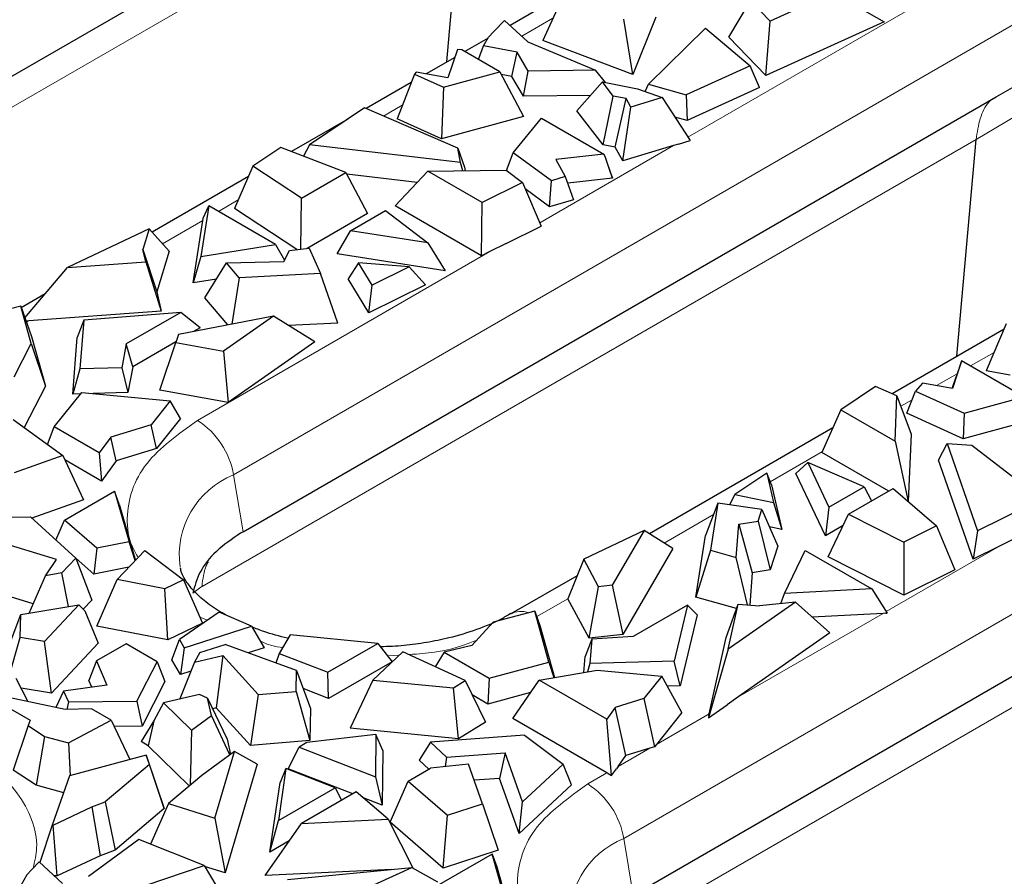
# Model space of a CAD drawing. Units: millimetres. Extents: x 0 to 420, y 0 to 297.
# Drawn here: x 124 to 139, y 94 to 107 of the extents above; entities that cross this region are included whole.
import ezdxf

# ---------------------------------------------------------------- set-up
doc = ezdxf.new("R2010")
doc.units = ezdxf.units.MM

msp = doc.modelspace()

# ---------------------------------------------------------------- linework, layer by layer
at = {"color": 7, "linetype": 'Continuous', "lineweight": 25}
for p, q in [((117.644, 102.4175), (130.888, 110.0631)), ((130.2851, 106.0767), (130.5802, 109.4094)), ((132.2075, 107.1865), (131.2545, 106.6364)), ((136.2153, 107.1395), (135.2502, 106.7006)), ((136.2153, 107.1395), (137.0043, 106.6924)), ((132.0691, 107.0852), (131.7576, 106.4064)), ((134.6183, 106.4582), (134.9497, 107.0153)), ((135.2502, 106.7006), (134.9497, 107.0153)), ((131.1715, 106.7137), (131.0041, 106.5426)), ((131.1715, 106.7137), (131.5276, 106.3818)), ((133.1432, 105.8843), (133.0046, 106.7327)), ((133.4962, 106.7611), (133.1432, 105.8843)), ((135.1849, 105.865), (135.2502, 106.7006)), ((137.0043, 106.6924), (135.1849, 105.865)), ((130.9239, 106.4544), (131.0041, 106.5426)), ((133.3815, 105.7326), (134.2571, 106.594)), ((134.2571, 106.594), (134.9467, 106.0164)), ((130.9164, 106.4412), (130.5579, 106.2342)), ((130.8486, 106.3206), (130.9239, 106.4544)), ((131.5276, 106.3818), (132.5693, 105.9474)), ((133.1432, 105.8843), (131.7576, 106.4064)), ((135.1849, 105.865), (134.6183, 106.4582)), ((130.4453, 106.268), (130.2987, 105.8298)), ((130.4453, 106.268), (130.2993, 105.8297)), ((130.5121, 106.2606), (130.4453, 106.268)), ((131.0977, 105.9226), (130.5121, 106.2606)), ((130.7713, 106.111), (130.8486, 106.3206)), ((131.3659, 106.2236), (130.8486, 106.3206)), ((131.2825, 105.8523), (131.3659, 106.2236)), ((131.5358, 105.9325), (131.3659, 106.2236)), ((130.4043, 106.1455), (129.9638, 105.8913)), ((129.8147, 105.9187), (129.7875, 105.8877)), ((130.2993, 105.8297), (129.8147, 105.9187)), ((130.23, 105.6863), (131.0977, 105.9226)), ((131.0977, 105.9226), (131.4625, 105.2366)), ((131.4604, 105.5476), (131.5358, 105.9325)), ((132.5693, 105.9474), (131.5358, 105.9325)), ((132.7282, 105.7571), (132.5693, 105.9474)), ((134.9467, 106.0164), (133.9627, 105.5687)), ((135.0902, 105.6812), (134.9467, 106.0164)), ((129.7375, 105.7606), (129.0432, 105.3598)), ((129.7875, 105.8877), (129.5187, 105.2042)), ((129.7875, 105.8877), (130.23, 105.6863)), ((131.2825, 105.8523), (131.1187, 105.883)), ((131.4604, 105.5476), (131.2825, 105.8523)), ((132.2829, 105.3242), (132.6739, 105.7677)), ((132.6739, 105.7677), (133.2116, 105.663)), ((132.8403, 105.5507), (132.6739, 105.7677)), ((130.23, 105.6863), (130.2016, 104.8933)), ((133.2116, 105.663), (133.5913, 105.5273)), ((133.3331, 105.6196), (133.3815, 105.7326)), ((133.3815, 105.7326), (133.9627, 105.5687)), ((135.0902, 105.6812), (133.976, 105.1742)), ((138.7227, 105.5402), (139.0455, 105.7264)), ((127.1521, 98.8606), (138.7227, 105.5402)), ((132.493, 105.5625), (131.4604, 105.5476)), ((132.6835, 104.8021), (132.8403, 105.5507)), ((133.0375, 105.5124), (132.8403, 105.5507)), ((132.8679, 104.7663), (133.0375, 105.5124)), ((133.111, 105.3817), (133.0375, 105.5124)), ((133.5913, 105.5273), (133.111, 105.3817)), ((133.5913, 105.5273), (134.0208, 104.8688)), ((133.9627, 105.5687), (133.976, 105.1742)), ((129.0191, 105.3702), (128.1736, 104.8018)), ((130.453, 104.7513), (129.0191, 105.3702)), ((132.6835, 104.8021), (132.2829, 105.3242)), ((132.9864, 104.5557), (133.111, 105.3817)), ((128.7632, 105.1981), (127.8989, 104.6992)), ((130.2016, 104.8933), (129.5187, 105.2042)), ((131.4625, 105.2366), (130.2016, 104.8933)), ((131.3034, 104.6817), (131.7373, 105.2128)), ((131.7373, 105.2128), (132.6961, 104.6593)), ((133.976, 105.1742), (133.7868, 105.2276)), ((133.8425, 104.8148), (134.0208, 104.8688)), ((138.1203, 101.5541), (138.4154, 104.8862)), ((127.7345, 104.7627), (127.3042, 104.4735)), ((128.7318, 104.3779), (127.7345, 104.7627)), ((128.1736, 104.8018), (128.0794, 104.6296)), ((130.4932, 104.5302), (128.1736, 104.8018)), ((130.4932, 104.5302), (130.453, 104.7513)), ((130.453, 104.7513), (130.5534, 104.4616)), ((132.8679, 104.7663), (132.6835, 104.8021)), ((132.9864, 104.5557), (132.8679, 104.7663)), ((133.7674, 104.7924), (132.9864, 104.5557)), ((133.8425, 104.8148), (133.7674, 104.7924)), ((131.2015, 104.4093), (131.3034, 104.6817)), ((131.8909, 104.2516), (131.3034, 104.6817)), ((132.6961, 104.6593), (131.9589, 104.5775)), ((131.9589, 104.5775), (132.1042, 104.3139)), ((132.717, 104.6244), (132.6961, 104.6593)), ((132.829, 104.2891), (132.717, 104.6244)), ((132.8054, 104.3599), (132.717, 104.6244)), ((127.3042, 104.4735), (127.022, 103.8233)), ((128.049, 103.9837), (127.3042, 104.4735)), ((129.4895, 103.8634), (129.9921, 104.3965)), ((129.9921, 104.3965), (131.1968, 104.4129)), ((130.8257, 103.9153), (129.9921, 104.3965)), ((130.5313, 104.4039), (130.4932, 104.5302)), ((130.5534, 104.4616), (130.5639, 104.4043)), ((131.1968, 104.4129), (131.4442, 104.2219)), ((127.2361, 104.3166), (125.7555, 103.4619)), ((128.049, 103.9837), (128.7318, 104.3779)), ((128.7318, 104.3779), (129.066, 103.7475)), ((129.8285, 104.223), (128.7468, 104.3496)), ((131.8614, 103.8517), (131.8909, 104.2516)), ((132.1042, 104.3139), (131.8909, 104.2516)), ((132.1042, 104.3139), (132.2324, 103.9601)), ((132.829, 104.2891), (132.1408, 104.2127)), ((132.8054, 104.3599), (132.829, 104.2891)), ((131.4442, 104.2219), (130.8257, 103.9153)), ((131.4442, 104.2219), (131.7342, 103.5538)), ((131.8614, 103.8517), (131.4854, 104.127)), ((128.0394, 103.2), (128.049, 103.9837)), ((132.2324, 103.9601), (131.8614, 103.8517)), ((126.6257, 103.8645), (126.5039, 103.0873)), ((126.5405, 103.6772), (126.6257, 103.8645)), ((127.6519, 103.2721), (126.6257, 103.8645)), ((127.9798, 103.1934), (127.022, 103.8233)), ((128.8028, 103.4828), (129.3435, 103.7949)), ((129.3435, 103.7949), (129.9895, 103.2961)), ((130.8147, 103.0984), (129.4895, 103.8634)), ((130.8147, 103.0984), (130.8257, 103.9153)), ((126.3846, 102.682), (126.535, 103.6413)), ((126.535, 103.6413), (126.5384, 103.6636)), ((126.5384, 103.6636), (126.5405, 103.6772)), ((129.066, 103.7475), (128.1361, 103.2107)), ((125.7102, 103.5123), (124.4568, 102.916)), ((125.7102, 103.5123), (125.6143, 103.1942)), ((126.0187, 103.1691), (125.7102, 103.5123)), ((131.1961, 103.2871), (131.7342, 103.5538)), ((128.5989, 103.1288), (128.8028, 103.4828)), ((129.9895, 103.2961), (128.8028, 103.4828)), ((125.6563, 103.0045), (125.6143, 103.1942)), ((125.6143, 103.1942), (125.8298, 102.5421)), ((126.5039, 103.0873), (127.6519, 103.2721)), ((127.6519, 103.2721), (127.791, 103.0301)), ((127.8636, 103.1805), (128.1694, 103.2144)), ((128.1694, 103.2144), (128.3407, 102.8236)), ((129.9895, 103.2961), (130.2587, 102.8677)), ((131.1961, 103.2871), (130.9438, 103.1624)), ((126.0187, 103.1691), (125.8298, 102.5421)), ((126.5039, 103.0873), (126.3846, 102.682)), ((127.7806, 103.0086), (127.8636, 103.1805)), ((130.2587, 102.8677), (128.5989, 103.1288)), ((130.9438, 103.1624), (130.8147, 103.0984)), ((123.7993, 102.1463), (124.4568, 102.916)), ((124.4568, 102.916), (125.6563, 103.0045)), ((125.6563, 103.0045), (125.8947, 102.2488)), ((126.5645, 102.4537), (126.8995, 102.9878)), ((126.8995, 102.9878), (127.7806, 103.0086)), ((127.0941, 102.7585), (126.8995, 102.9878)), ((128.925, 102.9914), (128.7679, 102.7426)), ((129.1341, 102.6475), (128.925, 102.9914)), ((129.706, 102.931), (128.925, 102.9914)), ((129.706, 102.931), (129.1341, 102.6475)), ((129.9543, 102.6508), (129.706, 102.931)), ((126.7439, 102.7398), (126.3846, 102.682)), ((127.0941, 102.7585), (126.9783, 102.0468)), ((128.3407, 102.8236), (127.0941, 102.7585)), ((128.6086, 102.0648), (128.3407, 102.8236)), ((129.0855, 102.2201), (128.7679, 102.7426)), ((129.9543, 102.6508), (129.0855, 102.2201)), ((129.0855, 102.2201), (129.1341, 102.6475)), ((124.1132, 102.5138), (123.7447, 102.301)), ((125.8298, 102.5421), (125.8947, 102.2488)), ((126.9195, 102.0353), (126.5645, 102.4537)), ((123.736, 102.3258), (123.1413, 102.1674)), ((123.8965, 101.7524), (123.736, 102.3258)), ((123.736, 102.3258), (123.9016, 101.856)), ((125.8947, 102.2488), (123.8631, 102.0989)), ((126.197, 102.2295), (124.7051, 102.1106)), ((126.197, 102.2295), (125.358, 101.7452)), ((127.6186, 102.1712), (126.1583, 101.8874)), ((126.4947, 101.9922), (126.197, 102.2295)), ((127.6186, 102.1712), (126.8516, 101.634)), ((128.2571, 101.7758), (127.6186, 102.1712)), ((123.822, 102.0955), (123.8173, 102.0951)), ((123.8631, 102.0989), (123.822, 102.0955)), ((124.7051, 102.1106), (124.6033, 101.8415)), ((124.7051, 102.1106), (124.646, 101.3615)), ((126.4947, 101.9922), (126.3917, 101.9328)), ((128.6086, 102.0648), (127.8541, 102.0254)), ((138.8789, 102.052), (138.5728, 101.3307)), ((123.9016, 101.856), (124.1146, 101.0951)), ((124.5349, 100.9747), (124.6033, 101.8415)), ((126.1583, 101.8874), (126.1172, 101.7666)), ((138.8452, 101.9726), (137.1251, 100.9796)), ((123.6344, 101.2387), (123.8965, 101.7524)), ((123.8965, 101.7524), (124.1146, 101.0951)), ((125.358, 101.7452), (125.2875, 101.3783)), ((125.4592, 101.3944), (125.358, 101.7452)), ((126.1204, 101.7761), (125.4592, 101.3944)), ((125.8713, 101.0328), (126.1172, 101.7666)), ((126.1172, 101.7666), (126.8516, 101.634)), ((128.2571, 101.7758), (126.9249, 100.8425)), ((126.8516, 101.634), (126.9249, 100.8425)), ((125.2875, 101.3783), (124.646, 101.3615)), ((125.2875, 101.3783), (125.3828, 100.9969)), ((125.4592, 101.3944), (125.3828, 100.9969)), ((138.1933, 101.4858), (138.0516, 101.0602)), ((138.1869, 101.4667), (138.111, 101.2398)), ((138.1933, 101.4858), (138.1869, 101.4667)), ((139.1521, 100.9323), (138.1933, 101.4858)), ((124.646, 101.3615), (124.5349, 100.9747)), ((138.0512, 101.0603), (138.111, 101.2398)), ((138.9376, 101.2623), (138.5728, 101.3307)), ((124.1146, 101.0951), (123.7898, 100.4587)), ((136.8699, 101.0897), (136.3388, 100.7327)), ((137.2008, 100.9469), (136.8699, 101.0897)), ((137.595, 101.1441), (137.487, 101.021)), ((138.0516, 101.0602), (137.595, 101.1441)), ((124.2497, 100.4694), (124.6732, 100.9993)), ((124.656, 100.9778), (124.5349, 100.9747)), ((124.6732, 100.9993), (126.0343, 100.8724)), ((125.3828, 100.9969), (124.8491, 100.9829)), ((126.9249, 100.8425), (125.8713, 101.0328)), ((146.5575, 101.0173), (133.3135, 93.3717)), ((137.1724, 100.2514), (137.2008, 100.9469)), ((137.2008, 100.9469), (137.4164, 100.3581)), ((137.3534, 100.6813), (137.487, 101.021)), ((137.487, 101.021), (138.2321, 100.6818)), ((138.2321, 100.6818), (139.1521, 100.9323)), ((126.0343, 100.8724), (125.7394, 100.5032)), ((126.1889, 100.5972), (126.0343, 100.8724)), ((136.3388, 100.7327), (136.0484, 100.077)), ((136.3388, 100.7327), (137.1724, 100.2514)), ((138.218, 100.2877), (137.3534, 100.6813)), ((138.2321, 100.6818), (138.218, 100.2877)), ((123.6196, 100.5817), (124.3834, 100.0297)), ((124.1478, 100.2), (124.2497, 100.4694)), ((124.9428, 100.0693), (124.2497, 100.4694)), ((125.7394, 100.5032), (125.1189, 100.3137)), ((125.8205, 100.1361), (125.7394, 100.5032)), ((126.1889, 100.5972), (125.8205, 100.1361)), ((139.3334, 100.5914), (138.218, 100.2877)), ((125.1189, 100.3137), (124.9428, 100.0693)), ((125.2021, 99.9472), (125.1189, 100.3137)), ((136.2156, 100.4545), (133.3996, 98.8289)), ((137.4164, 100.3581), (137.3741, 99.3218)), ((137.1724, 100.2514), (137.371, 99.3244)), ((137.8373, 99.9609), (137.9697, 100.2141)), ((137.9697, 100.2141), (138.4402, 98.875)), ((137.9697, 100.2141), (138.3527, 100.1909)), ((138.3527, 100.1909), (139.4247, 99.3631)), ((124.3834, 100.0297), (123.6354, 99.7638)), ((124.3834, 100.0297), (124.7002, 99.3486)), ((124.9428, 100.0693), (124.9798, 99.6388)), ((125.8205, 100.1361), (125.2021, 99.9472)), ((137.0733, 99.4854), (136.0484, 100.077)), ((124.9798, 99.6388), (124.4131, 99.9659)), ((125.2021, 99.9472), (124.9798, 99.6388)), ((135.6488, 99.756), (135.8319, 99.9233)), ((135.8319, 99.9233), (136.1553, 99.2383)), ((136.696, 99.5504), (135.8319, 99.9233)), ((138.3723, 98.4381), (137.8373, 99.9609)), ((135.1996, 99.7597), (134.7084, 99.4295)), ((135.1996, 99.7597), (135.3042, 99.3088)), ((135.2732, 99.5803), (135.1996, 99.7597)), ((136.1012, 98.7978), (135.6488, 99.756)), ((135.2732, 99.5803), (135.4321, 98.8954)), ((124.4085, 99.0367), (125.1782, 99.481)), ((125.1782, 99.481), (125.401, 98.7044)), ((125.249, 99.2856), (125.1782, 99.481)), ((134.7084, 99.4295), (134.627, 99.2719)), ((134.7084, 99.4295), (135.3042, 99.3088)), ((136.1553, 99.2383), (136.696, 99.5504)), ((136.4572, 99.1297), (137.1401, 99.5239)), ((136.696, 99.5504), (136.8076, 99.332)), ((137.1401, 99.5239), (137.8067, 98.9481)), ((124.7002, 99.3486), (123.9077, 99.0669)), ((125.249, 99.2856), (125.4976, 98.4194)), ((134.4477, 99.2981), (134.258, 98.8034)), ((134.4477, 99.2981), (134.3349, 98.5785)), ((135.1246, 99.1992), (134.4477, 99.2981)), ((135.3042, 99.3088), (135.4321, 98.8954)), ((139.4247, 99.3631), (138.4402, 98.875)), ((135.0659, 99.0227), (135.1246, 99.1992)), ((135.1246, 99.1992), (135.3717, 98.6407)), ((136.1553, 99.2383), (136.1012, 98.7978)), ((136.1457, 98.4745), (136.4572, 99.1297)), ((136.4572, 99.1297), (137.3056, 98.6997)), ((123.3339, 99.0833), (123.8861, 99.0865)), ((123.8861, 99.0865), (124.5826, 98.4527)), ((124.2765, 98.7313), (124.4085, 99.0367)), ((124.9044, 98.6062), (124.4085, 99.0367)), ((134.7322, 98.4661), (134.7682, 98.9748)), ((134.7682, 98.9748), (135.0659, 99.0227)), ((134.7682, 98.9748), (134.9748, 98.231)), ((135.0659, 99.0227), (135.2503, 98.2753)), ((136.3744, 98.9556), (136.1012, 98.7978)), ((137.8067, 98.9481), (137.3056, 98.6997)), ((137.8067, 98.9481), (138.0887, 98.2765)), ((127.1521, 98.8606), (127.1125, 98.837)), ((133.3176, 98.8812), (132.387, 98.4385)), ((133.3176, 98.8812), (132.8259, 98.0382)), ((133.7575, 98.6005), (133.3176, 98.8812)), ((134.1095, 97.8559), (134.258, 98.8034)), ((135.4321, 98.8954), (135.242, 98.9339)), ((138.4402, 98.875), (138.3723, 98.4381)), ((124.2863, 98.4315), (123.253, 98.7463)), ((125.401, 98.7044), (124.9044, 98.6062)), ((125.4952, 98.4169), (125.401, 98.7044)), ((137.3056, 98.6997), (137.3041, 97.8875)), ((139.0309, 98.7642), (138.7785, 98.6395)), ((124.9044, 98.6062), (124.8614, 98.2105)), ((125.2171, 98.1263), (125.6448, 98.5732)), ((125.6448, 98.5732), (126.2359, 98.1229)), ((133.7575, 98.6005), (132.9884, 97.282)), ((134.3349, 98.5785), (134.1095, 97.8559)), ((134.3349, 98.5785), (134.7322, 98.4661)), ((135.3717, 98.6407), (135.2503, 98.2753)), ((135.4703, 97.9111), (135.7903, 98.5739)), ((135.7903, 98.5739), (136.8166, 97.9814)), ((138.7785, 98.6395), (138.3723, 98.4381)), ((124.1143, 98.1823), (124.2863, 98.4315)), ((124.3693, 98.2298), (124.5826, 98.4527)), ((124.5826, 98.4527), (124.8302, 97.8077)), ((124.8614, 98.2105), (124.5827, 98.4524)), ((132.387, 98.4385), (132.1408, 97.8315)), ((132.6167, 98.0145), (132.387, 98.4385)), ((134.9047, 97.7379), (134.7322, 98.4661)), ((137.3041, 97.8875), (136.1457, 98.4745)), ((124.3693, 98.2298), (124.1143, 98.1823)), ((124.47, 97.7108), (124.3693, 98.2298)), ((125.3993, 98.3167), (124.8614, 98.2105)), ((134.9748, 98.231), (134.9397, 97.7353)), ((135.2503, 98.2753), (134.9748, 98.231)), ((138.0887, 98.2765), (137.3041, 97.8875)), ((123.8665, 97.6082), (124.1143, 98.1823)), ((124.9067, 97.4071), (125.2171, 98.1263)), ((125.9491, 97.9853), (125.2171, 98.1263)), ((126.2359, 98.1229), (125.9491, 97.9853)), ((126.2359, 98.1229), (126.5288, 97.4542)), ((132.2841, 98.185), (131.2691, 97.599)), ((123.9286, 97.7521), (123.345, 97.9299)), ((125.9941, 97.1977), (125.9491, 97.9853)), ((132.4704, 97.2232), (132.6167, 98.0145)), ((132.8259, 98.0382), (132.6167, 98.0145)), ((132.8259, 98.0382), (132.9884, 97.282)), ((135.4139, 97.7568), (135.4703, 97.9111)), ((136.8166, 97.9814), (135.4703, 97.9111)), ((136.8166, 97.9814), (137.0517, 97.6093)), ((123.74, 97.5867), (124.6294, 97.7379)), ((124.1009, 97.1757), (124.6294, 97.7379)), ((124.6294, 97.7379), (124.7203, 97.6436)), ((124.8302, 97.8077), (124.6967, 97.6682)), ((132.4704, 97.2232), (132.1408, 97.8315)), ((134.7359, 97.6788), (134.1095, 97.8559)), ((134.5767, 97.2367), (134.761, 97.7485)), ((135.6406, 97.7795), (134.6078, 97.056)), ((134.6078, 97.056), (134.761, 97.7485)), ((134.761, 97.7485), (135.0896, 97.7242)), ((135.6406, 97.7795), (135.0896, 97.7242)), ((136.171, 97.3083), (135.6406, 97.7795)), ((123.5295, 97.0299), (123.74, 97.5867)), ((123.7298, 97.2339), (123.74, 97.5867)), ((124.7203, 97.6436), (124.9281, 97.1484)), ((126.7836, 97.6246), (126.1775, 97.2036)), ((127.281, 97.407), (126.7836, 97.6246)), ((131.6335, 97.6401), (130.994, 97.4698)), ((131.8534, 96.8543), (131.6335, 97.6401)), ((131.6335, 97.6401), (131.7157, 97.4066)), ((133.9843, 97.7339), (133.1454, 97.2496)), ((133.9843, 97.7339), (133.7785, 96.8727)), ((134.1323, 97.5831), (133.9843, 97.7339)), ((136.989, 97.6064), (135.8996, 97.5495)), ((137.0282, 97.608), (136.989, 97.6064)), ((137.0282, 97.608), (137.0517, 97.6093)), ((126.5288, 97.4542), (125.9941, 97.1977)), ((130.994, 97.4698), (130.6657, 97.1116)), ((134.1323, 97.5831), (133.8713, 96.4912)), ((125.9941, 97.1977), (124.9067, 97.4071)), ((126.25, 97.0781), (127.281, 97.407)), ((127.281, 97.407), (127.4747, 97.0763)), ((131.7157, 97.4066), (131.9357, 96.6209)), ((136.171, 97.3083), (134.7577, 96.3183)), ((123.5473, 96.6057), (123.7298, 97.2339)), ((124.1009, 97.1757), (123.7298, 97.2339)), ((124.2077, 96.3822), (124.1009, 97.1757)), ((124.9281, 97.1484), (124.2077, 96.3822)), ((125.3541, 97.1388), (124.9022, 96.8779)), ((125.8318, 96.8629), (125.3541, 97.1388)), ((126.0584, 96.8938), (126.1775, 97.2036)), ((126.1775, 97.2036), (126.25, 97.0781)), ((127.878, 97.2745), (127.708, 96.9878)), ((129.2232, 97.1458), (127.878, 97.2745)), ((128.4536, 96.7015), (129.2232, 97.1458)), ((129.2232, 97.1458), (129.4438, 96.864)), ((132.5099, 97.2089), (132.4083, 96.9412)), ((132.9884, 97.282), (132.4704, 97.2232)), ((132.5099, 97.2089), (132.4807, 96.8386)), ((133.1454, 97.2496), (132.5099, 97.2089)), ((134.3171, 96.0639), (134.5767, 97.2367)), ((126.25, 97.0781), (126.1898, 96.6664)), ((126.4902, 97.0055), (126.4078, 96.8583)), ((126.4902, 97.0055), (126.8762, 97.1286)), ((127.9741, 96.7265), (126.8762, 97.1286)), ((127.4747, 97.0763), (127.2312, 96.9986)), ((127.708, 96.9878), (127.6554, 96.8433)), ((127.708, 96.9878), (128.4536, 96.7015)), ((129.6081, 97.0136), (129.1474, 96.5818)), ((130.5641, 96.5727), (129.6081, 97.0136)), ((130.2424, 97.0099), (130.1032, 96.7853)), ((130.6657, 97.1116), (130.2424, 97.0099)), ((130.2424, 97.0099), (130.9354, 96.6098)), ((134.6078, 97.056), (134.3027, 95.9991)), ((124.9022, 96.8779), (124.7852, 96.5741)), ((124.9022, 96.8779), (125.0603, 96.503)), ((125.5218, 96.2551), (125.8318, 96.8629)), ((125.8318, 96.8629), (125.9512, 96.5578)), ((126.1898, 96.6664), (126.0584, 96.8938)), ((126.4078, 96.8583), (126.1824, 96.2915)), ((126.4078, 96.8583), (126.8395, 96.9576)), ((126.8395, 96.9576), (126.7405, 96.1531)), ((126.8395, 96.9576), (127.3849, 96.361)), ((129.4438, 96.864), (128.4672, 96.3002)), ((130.9354, 96.6098), (131.8534, 96.8543)), ((131.8534, 96.8543), (131.9301, 96.6199)), ((132.3891, 96.698), (132.4083, 96.9412)), ((132.4807, 96.8386), (132.443, 96.7072)), ((133.7785, 96.8727), (132.4807, 96.8386)), ((133.8713, 96.4912), (133.7785, 96.8727)), ((126.3521, 96.7182), (126.1898, 96.6664)), ((127.9685, 96.4078), (127.9741, 96.7265)), ((127.9741, 96.7265), (128.1884, 96.1444)), ((128.4672, 96.3002), (128.4536, 96.7015)), ((131.7023, 96.5812), (132.5921, 96.7325)), ((132.5921, 96.7325), (133.5853, 96.6399)), ((123.8481, 96.2486), (123.6672, 96.6053)), ((124.8289, 96.4705), (124.7852, 96.5741)), ((125.9512, 96.5578), (125.6014, 95.872)), ((129.1474, 96.5818), (128.8, 95.8414)), ((129.1474, 96.5818), (130.3852, 96.4619)), ((130.3852, 96.4619), (130.5641, 96.5727)), ((130.5641, 96.5727), (130.8768, 95.9366)), ((130.9354, 96.6098), (130.9128, 96.2137)), ((131.298, 95.9914), (131.7023, 96.5812)), ((132.7401, 95.9821), (131.7023, 96.5812)), ((133.5853, 96.6399), (133.311, 96.2966)), ((133.8963, 96.0861), (133.5853, 96.6399)), ((124.2077, 96.3822), (123.7434, 96.455)), ((124.3926, 96.4092), (124.2746, 96.1579)), ((125.0603, 96.503), (124.3926, 96.4092)), ((124.3926, 96.4092), (124.4699, 96.2449)), ((127.3849, 96.361), (127.9685, 96.4078)), ((127.9685, 96.4078), (128.1797, 95.6512)), ((128.4672, 96.3002), (128.0757, 96.4505)), ((130.4629, 95.6804), (130.3852, 96.4619)), ((131.5705, 96.3889), (130.9128, 96.2137)), ((133.8713, 96.4912), (133.6718, 96.486)), ((124.4175, 96.1274), (123.5499, 96.3121)), ((124.4699, 96.2449), (124.4454, 96.1282)), ((124.4699, 96.2449), (125.5218, 96.2551)), ((125.5218, 96.2551), (125.6014, 95.872)), ((125.9309, 96.2337), (125.7832, 95.9533)), ((126.4817, 96.3603), (125.9309, 96.2337)), ((125.9309, 96.2337), (126.3622, 95.8113)), ((126.6081, 96.3034), (126.4817, 96.3603)), ((126.6654, 96.0358), (126.6081, 96.3034)), ((126.6081, 96.3034), (126.9071, 95.6755)), ((127.3849, 96.361), (127.2662, 95.578)), ((130.9128, 96.2137), (130.6724, 96.3525)), ((133.311, 96.2966), (132.8695, 96.1617)), ((133.311, 96.2966), (133.4743, 95.5576)), ((134.7577, 96.3183), (134.5909, 96.201)), ((123.4474, 96.2176), (123.8798, 95.968)), ((124.8254, 96.1388), (124.4175, 96.1274)), ((125.1272, 95.9646), (124.8254, 96.1388)), ((126.7405, 96.1531), (126.6857, 96.1405)), ((127.2662, 95.578), (126.7405, 96.1531)), ((128.1884, 96.1444), (128.1797, 95.6512)), ((132.8695, 96.1617), (132.7401, 95.9821)), ((133.0368, 95.4243), (132.8695, 96.1617)), ((133.8963, 96.0861), (133.5031, 95.594)), ((134.3027, 95.9991), (134.5909, 96.201)), ((123.8798, 95.968), (123.8502, 95.8817)), ((124.4698, 95.6174), (125.1272, 95.9646)), ((125.1272, 95.9646), (125.412, 95.3608)), ((125.7832, 95.9533), (125.5846, 95.6371)), ((125.7832, 95.9533), (125.6944, 95.5738)), ((126.3622, 95.8113), (126.6654, 96.0358)), ((126.9514, 95.4353), (126.6654, 96.0358)), ((130.8768, 95.9366), (130.4629, 95.6804)), ((132.7447, 95.1562), (131.298, 95.9914)), ((132.8145, 95.1155), (132.7401, 95.9821)), ((134.3117, 96.0399), (134.3027, 95.9991)), ((134.3117, 96.0399), (134.3171, 96.0639)), ((123.8502, 95.8817), (123.6207, 95.1966)), ((123.8502, 95.8817), (124.1023, 95.7166)), ((125.6014, 95.872), (125.1728, 95.8679)), ((126.3622, 95.8113), (126.3382, 94.9653)), ((130.4629, 95.6804), (128.8, 95.8414)), ((124.1023, 95.7166), (123.9719, 94.9668)), ((124.1023, 95.7166), (124.4698, 95.6174)), ((125.6944, 95.5738), (125.5846, 95.6371)), ((126.9071, 95.6755), (126.9576, 95.4398)), ((128.1797, 95.6512), (127.2662, 95.578)), ((128.13, 95.6203), (128.0123, 95.5523)), ((129.1927, 95.746), (128.13, 95.6203)), ((129.1927, 95.746), (129.187, 95.098)), ((129.2993, 95.4983), (129.1927, 95.746)), ((130.0326, 95.6273), (129.857, 95.3532)), ((131.4772, 95.7349), (130.0326, 95.6273)), ((130.0326, 95.6273), (130.2783, 95.3955)), ((131.4772, 95.7349), (132.072, 95.2922)), ((124.4698, 95.6174), (124.4945, 95.1112)), ((126.3261, 94.955), (125.6944, 95.5738)), ((127.0202, 95.4857), (126.519, 95.1184)), ((126.7181, 94.4595), (127.0202, 95.4857)), ((127.3704, 95.2918), (127.0202, 95.4857)), ((127.8463, 95.2203), (128.0123, 95.5523)), ((128.0123, 95.5523), (129.187, 95.098)), ((129.2993, 95.4983), (129.2918, 94.6611)), ((133.4028, 95.5361), (133.0368, 95.4243)), ((133.4743, 95.5576), (133.4028, 95.5361)), ((133.5031, 95.594), (133.4743, 95.5576)), ((125.6657, 95.4298), (124.4877, 95.1094)), ((125.7135, 95.2856), (125.6657, 95.4298)), ((125.6657, 95.4298), (125.8232, 94.9594)), ((130.0047, 95.2138), (129.857, 95.3532)), ((130.2783, 95.3955), (130.2583, 95.253)), ((130.2783, 95.3955), (131.1795, 95.4626)), ((131.1795, 95.4626), (131.0954, 95.072)), ((131.445, 94.7106), (131.1795, 95.4626)), ((132.914, 95.254), (133.0368, 95.4243)), ((123.9719, 94.9668), (123.6207, 95.1966)), ((125.7135, 95.2856), (125.0342, 94.7103)), ((125.9395, 94.6093), (125.7135, 95.2856)), ((127.3704, 95.2918), (126.8779, 93.6188)), ((127.8113, 95.2213), (127.6958, 94.4227)), ((127.8113, 95.2213), (127.7209, 95.0079)), ((128.5666, 94.9254), (127.8113, 95.2213)), ((128.8416, 94.8353), (127.8463, 95.2203)), ((129.6877, 95.0308), (130.0307, 95.2288)), ((130.6189, 95.2914), (130.0307, 95.2288)), ((130.8343, 94.6814), (130.6189, 95.2914)), ((132.072, 95.2922), (131.445, 94.7106)), ((132.2009, 94.9734), (132.072, 95.2922)), ((132.8145, 95.1155), (132.8887, 95.2184)), ((132.914, 95.254), (132.8887, 95.2184)), ((124.4877, 95.1094), (124.2208, 94.354)), ((126.519, 95.1184), (126.0079, 94.6855)), ((129.187, 95.098), (129.2918, 94.6611)), ((129.4132, 94.397), (129.6877, 95.0308)), ((129.6877, 95.0308), (130.2953, 94.5073)), ((131.0954, 95.072), (130.7066, 95.043)), ((131.3944, 94.2253), (131.0954, 95.072)), ((132.7625, 95.1455), (132.7447, 95.1562)), ((132.7625, 95.1455), (132.8145, 95.1155)), ((124.3968, 94.852), (123.9719, 94.9668)), ((125.8232, 94.9594), (125.9395, 94.6093)), ((127.5662, 93.9388), (127.7209, 95.0079)), ((127.6958, 94.4227), (128.5666, 94.9254)), ((128.8898, 94.8631), (128.053, 94.38)), ((128.5666, 94.9254), (128.6672, 94.7346)), ((129.3824, 94.4441), (128.8898, 94.8631)), ((132.2009, 94.9734), (131.3944, 94.2253)), ((129.2918, 94.6611), (128.9899, 94.7779)), ((124.2354, 94.3525), (124.8287, 94.6331)), ((124.8287, 94.6331), (125.0342, 94.7103)), ((124.8287, 94.6331), (124.9547, 93.8843)), ((125.0342, 94.7103), (125.1862, 93.9713)), ((125.9395, 94.6093), (125.1862, 93.9713)), ((126.0079, 94.6855), (125.7298, 94.0609)), ((126.0079, 94.6855), (126.7181, 94.4595)), ((130.2953, 94.5073), (130.8343, 94.6814)), ((130.8343, 94.6814), (131.0741, 93.9687)), ((131.3944, 94.2253), (131.445, 94.7106)), ((126.7181, 94.4595), (126.8779, 93.6188)), ((127.5662, 93.9388), (127.6958, 94.4227)), ((128.053, 94.38), (129.3824, 94.4441)), ((129.3824, 94.4441), (129.7599, 93.6968)), ((130.2277, 93.6952), (130.2953, 94.5073)), ((124.2208, 94.354), (124.0274, 93.7807)), ((124.2208, 94.354), (124.2354, 94.3525)), ((124.2952, 93.5725), (124.2354, 94.3525)), ((127.4909, 93.5801), (128.053, 94.38)), ((130.2277, 93.6952), (129.4132, 94.397)), ((125.5535, 94.1311), (124.778, 93.5631)), ((126.554, 93.733), (125.5535, 94.1311)), ((127.8635, 94.1104), (127.5662, 93.9388)), ((125.1862, 93.9713), (124.9547, 93.8843)), ((131.0741, 93.9687), (130.2277, 93.6952)), ((124.9547, 93.8843), (124.2952, 93.5725)), ((130.9792, 93.9067), (130.0634, 93.378)), ((131.2739, 92.88), (130.9792, 93.9067)), ((130.9792, 93.9067), (131.05, 93.7113)), ((123.9057, 93.6743), (123.8285, 93.5895)), ((124.0182, 93.7893), (123.9057, 93.6743)), ((124.3756, 93.4561), (124.0182, 93.7893)), ((125.0618, 93.2275), (126.554, 93.733)), ((126.554, 93.733), (126.7507, 93.4067)), ((126.8779, 93.6188), (126.5623, 93.7193)), ((129.4393, 93.6741), (127.4909, 93.5801)), ((127.8357, 93.5167), (129.7468, 93.7042)), ((128.293, 93.0432), (129.7468, 93.7042)), ((129.7468, 93.7042), (130.1389, 93.482)), ((131.05, 93.7113), (131.393, 92.5162)), ((123.8285, 93.5895), (123.7368, 93.4264)), ((124.2952, 93.5725), (124.2455, 93.5774))]:
    msp.add_line(p, q, dxfattribs=at)
at = {"color": 8, "linetype": 'Continuous', "lineweight": 18}
for p, q in [((116.7849, 101.4442), (130.5803, 109.4093)), ((127.0069, 99.7334), (140.3712, 107.4484)), ((133.9877, 104.9196), (137.9194, 107.1893)), ((131.9136, 106.7464), (131.4337, 106.4693)), ((139.511, 105.5319), (138.415, 104.8864)), ((129.5999, 105.4107), (129.3113, 105.2441)), ((126.5217, 98.0205), (138.415, 104.8864)), ((131.7117, 103.6057), (133.7674, 104.7924)), ((127.0795, 103.9557), (126.7736, 103.7791)), ((126.535, 103.6413), (125.9156, 103.2838)), ((126.4536, 100.5702), (130.9438, 103.1624)), ((133.0032, 94.1491), (148.206, 102.9255)), ((123.8631, 102.0989), (123.8239, 102.0763)), ((138.6932, 101.6143), (138.3319, 101.4058)), ((138.1269, 101.2874), (137.8102, 101.1046)), ((137.4346, 100.8878), (137.2595, 100.7867)), ((132.4546, 92.3994), (146.2499, 100.3633)), ((136.0547, 100.0911), (135.2534, 99.6286)), ((127.0069, 99.7334), (127.1521, 98.8606)), ((134.3814, 99.1251), (133.6222, 98.6869)), ((137.0362, 97.6337), (138.7785, 98.6395)), ((126.5018, 98.0089), (126.3794, 97.918)), ((126.5215, 98.0207), (126.5019, 98.009)), ((132.1409, 97.8318), (131.6691, 97.5594)), ((134.7577, 96.3183), (136.989, 97.6064)), ((126.6044, 97.5002), (126.4888, 97.5456)), ((129.5567, 96.9654), (129.373, 96.9544)), ((133.5031, 95.594), (134.3171, 96.0639)), ((133.4028, 95.5361), (132.914, 95.254)), ((132.4498, 94.986), (132.7447, 95.1562)), ((133.1484, 93.2764), (133.0032, 94.1491))]:
    msp.add_line(p, q, dxfattribs=at)
for centre, radius, start, end in [((125.7725, 99.5186), 1.2529, 9.87205, 57.07349), ((127.5037, 98.4973), 1.3322, 111.89715, 187.92662), ((131.4251, 97.3003), 0.3367, 69.58513, 118.61603), ((131.7688, 93.9343), 1.2529, 9.87205, 57.07349), ((133.5, 92.9131), 1.3322, 111.89715, 187.92662)]:
    msp.add_arc(centre, radius, start, end, dxfattribs=at)
for points, knots in [([(138.415, 104.8864), (138.4329, 104.9954), (138.4686, 105.2133), (138.5641, 105.4192), (138.6487, 105.492), (138.6675, 105.5083)], [0, 0, 0, 0, 0.4372259, 0.8744445, 1, 1, 1, 1]), ([(125.5415, 98.4652), (125.5091, 98.5193), (125.3941, 98.7118), (125.3524, 99.0661), (125.4258, 99.4999), (125.7101, 100.0386), (126.1607, 100.3608), (126.4536, 100.5702)], [0, 0, 0, 0, 0.0752935, 0.2680107, 0.4607278, 0.6494403, 1, 1, 1, 1]), ([(126.6196, 98.4002), (126.6083, 98.3799), (126.5508, 98.2773), (126.5347, 98.1349), (126.5217, 98.0205)], [0, 0, 0, 0, 0.1970285, 1, 1, 1, 1]), ([(127.763, 97.0804), (127.7059, 97.0887), (127.5758, 97.1075), (127.4709, 97.1561), (127.412, 97.1834)], [0, 0, 0, 0, 0.4389158, 1, 1, 1, 1]), ([(130.7432, 97.1961), (130.6723, 97.1664), (130.4004, 97.0523), (130.0228, 96.9916), (129.7354, 96.9759), (129.6947, 96.9737)], [0, 0, 0, 0, 0.232433, 0.8911207, 1, 1, 1, 1]), ([(117.6854, 95.5085), (118.0483, 95.6777), (118.6065, 95.9381), (119.539, 96.101), (120.2927, 96.1475), (121.0492, 96.1019), (121.9714, 95.9333), (122.9634, 95.5449), (123.6384, 94.9718), (123.9256, 94.4397), (124.0111, 94.0452), (123.9508, 93.7975), (123.9258, 93.6949)], [0, 0, 0, 0, 0.15031945, 0.23123905, 0.31387587, 0.39651269, 0.47743229, 0.62775174, 0.77807119, 0.85899079, 0.94162761, 1, 1, 1, 1]), ([(131.6506, 92.6759), (131.5743, 92.7974), (131.4114, 93.0567), (131.3451, 93.4813), (131.4229, 93.9158), (131.7059, 94.4543), (132.1568, 94.7765), (132.4498, 94.986)], [0, 0, 0, 0, 0.1551922, 0.3312578, 0.5073234, 0.6797302, 1, 1, 1, 1])]:
    msp.add_open_spline(points, degree=3, knots=knots, dxfattribs=at)
at = {"color": 7, "linetype": 'Continuous', "lineweight": 25}
for points, knots in [([(127.1125, 98.837), (126.9824, 98.7473), (126.7223, 98.5679), (126.4711, 98.2507), (126.4093, 98.0266), (126.3794, 97.918)], [0, 0, 0, 0, 0.3401711, 0.6803434, 1, 1, 1, 1]), ([(126.9401, 97.5562), (126.9026, 97.5748), (126.762, 97.6448), (126.5732, 97.782), (126.381, 97.9564), (126.2576, 98.124), (126.1998, 98.2388), (126.193, 98.2906), (126.1914, 98.3023)], [0, 0, 0, 0, 0.0754321, 0.2826129, 0.4914545, 0.7052839, 0.9331456, 1, 1, 1, 1]), ([(131.2615, 97.6016), (131.2115, 97.5714), (131.0629, 97.4814), (130.7429, 97.3514), (130.3568, 97.2334), (129.9774, 97.1562), (129.6264, 97.1047), (129.3864, 97.0969), (129.2646, 97.093)], [0, 0, 0, 0, 0.1051938, 0.3129341, 0.5284542, 0.6881575, 0.8417083, 1, 1, 1, 1]), ([(127.8335, 97.2233), (127.7097, 97.255), (127.5152, 97.3048), (127.3473, 97.3732), (127.2862, 97.3981)], [0, 0, 0, 0, 0.6363882, 1, 1, 1, 1])]:
    msp.add_open_spline(points, degree=3, knots=knots, dxfattribs=at)

doc.saveas('drawing.dxf')
